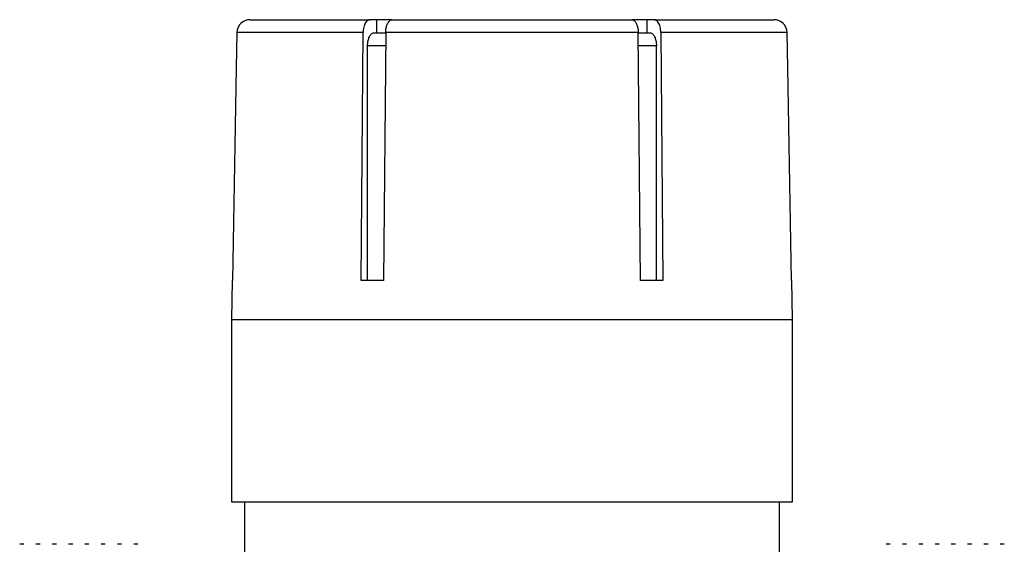
# Model space of a CAD drawing. Units: millimetres. Extents: x 6792 to 7017, y 4576 to 4826.
# Drawn here: x 6792 to 6868, y 4785 to 4826 of the extents above; entities that cross this region are included whole.
import ezdxf

# ---------------------------------------------------------------- set-up
doc = ezdxf.new("R2010")
doc.units = ezdxf.units.MM

msp = doc.modelspace()

# ---------------------------------------------------------------- linework, layer by layer
at = {"color": 7, "linetype": 'Continuous', "lineweight": 25}
for p, q in [((6810.13, 4825.696), (6819.31, 4825.696)), ((6819.855, 4825.696), (6819.31, 4825.696)), ((6819.855, 4824.696), (6819.855, 4825.696)), ((6821.043, 4825.696), (6819.855, 4825.696)), ((6821.042, 4825.696), (6839.401, 4825.696)), ((6840.587, 4825.696), (6839.4, 4825.696)), ((6840.587, 4824.696), (6840.587, 4825.696)), ((6841.133, 4825.696), (6840.587, 4825.696)), ((6841.133, 4825.696), (6850.312, 4825.696)), ((6818.809, 4824.714), (6809.129, 4824.714)), ((6818.643, 4805.696), (6818.809, 4824.714)), ((6819.649, 4824.696), (6820.541, 4824.696)), ((6820.541, 4824.714), (6820.375, 4805.696)), ((6839.901, 4824.714), (6820.541, 4824.714)), ((6840.068, 4805.696), (6839.901, 4824.714)), ((6839.902, 4824.696), (6840.793, 4824.696)), ((6841.633, 4824.714), (6841.8, 4805.696)), ((6851.313, 4824.714), (6841.633, 4824.714)), ((6819.149, 4805.696), (6819.149, 4823.696)), ((6841.293, 4805.696), (6841.293, 4823.696)), ((6808.774, 4805.696), (6808.721, 4802.696)), ((6808.797, 4805.696), (6808.774, 4805.696)), ((6820.375, 4805.696), (6818.643, 4805.696)), ((6841.8, 4805.696), (6840.068, 4805.696)), ((6851.669, 4805.696), (6851.646, 4805.696)), ((6851.721, 4802.696), (6851.669, 4805.696)), ((6808.721, 4802.696), (6808.721, 4788.696)), ((6808.721, 4802.696), (6830.221, 4802.696)), ((6830.221, 4802.696), (6851.721, 4802.696)), ((6851.721, 4788.696), (6851.721, 4802.696)), ((6808.721, 4788.696), (6830.221, 4788.696)), ((6809.721, 4788.696), (6809.721, 4784.195)), ((6830.221, 4788.696), (6851.721, 4788.696)), ((6850.721, 4784.195), (6850.721, 4788.696)), ((6792.784, 4785.446), (6792.471, 4785.446)), ((6794.034, 4785.446), (6793.721, 4785.446)), ((6795.284, 4785.446), (6794.971, 4785.446)), ((6796.534, 4785.446), (6796.221, 4785.446)), ((6797.784, 4785.446), (6797.471, 4785.446)), ((6799.034, 4785.446), (6798.721, 4785.446)), ((6800.284, 4785.446), (6799.971, 4785.446)), ((6801.534, 4785.446), (6801.221, 4785.446)), ((6859.221, 4785.446), (6858.909, 4785.446)), ((6860.471, 4785.446), (6860.159, 4785.446)), ((6861.721, 4785.446), (6861.409, 4785.446)), ((6862.971, 4785.446), (6862.659, 4785.446)), ((6864.221, 4785.446), (6863.909, 4785.446)), ((6865.471, 4785.446), (6865.159, 4785.446)), ((6866.721, 4785.446), (6866.409, 4785.446)), ((6867.971, 4785.446), (6867.659, 4785.446))]:
    msp.add_line(p, q, dxfattribs=at)
at = {"color": 8, "linetype": 'Continuous', "lineweight": 25}
for p, q in [((6820.533, 4823.696), (6819.149, 4823.696)), ((6841.293, 4823.696), (6839.91, 4823.696))]:
    msp.add_line(p, q, dxfattribs=at)
at = {"color": 7, "linetype": 'Continuous', "lineweight": 25, "flags": 128}
for points in [[(6819.31, 4825.696), (6819.254, 4825.69), (6819.198, 4825.671), (6819.144, 4825.64), (6819.092, 4825.596), (6819.043, 4825.542), (6818.997, 4825.477), (6818.955, 4825.401), (6818.918, 4825.317), (6818.885, 4825.225), (6818.858, 4825.127), (6818.837, 4825.023), (6818.821, 4824.915), (6818.813, 4824.815), (6818.809, 4824.714)], [(6820.541, 4824.714), (6820.544, 4824.796), (6820.55, 4824.879), (6820.559, 4824.962), (6820.573, 4825.043), (6820.589, 4825.12), (6820.608, 4825.194), (6820.63, 4825.266), (6820.656, 4825.334), (6820.684, 4825.395), (6820.714, 4825.452), (6820.748, 4825.505), (6820.784, 4825.553), (6820.82, 4825.592), (6820.858, 4825.626), (6820.898, 4825.654), (6820.94, 4825.675), (6820.991, 4825.691), (6821.042, 4825.696)], [(6839.401, 4825.696), (6839.442, 4825.693), (6839.484, 4825.682), (6839.526, 4825.665), (6839.567, 4825.64), (6839.605, 4825.609), (6839.643, 4825.572), (6839.679, 4825.527), (6839.714, 4825.477), (6839.745, 4825.422), (6839.774, 4825.362), (6839.801, 4825.296), (6839.826, 4825.225), (6839.846, 4825.153), (6839.864, 4825.078), (6839.878, 4824.998), (6839.889, 4824.915), (6839.898, 4824.815), (6839.901, 4824.714)], [(6841.633, 4824.714), (6841.629, 4824.825), (6841.619, 4824.936), (6841.602, 4825.043), (6841.58, 4825.146), (6841.552, 4825.244), (6841.519, 4825.334), (6841.48, 4825.416), (6841.438, 4825.489), (6841.391, 4825.553), (6841.342, 4825.605), (6841.289, 4825.646), (6841.235, 4825.675), (6841.184, 4825.691), (6841.133, 4825.696)], [(6809.129, 4824.714), (6809.082, 4822.003), (6808.797, 4805.696)], [(6819.149, 4823.696), (6819.151, 4823.779), (6819.156, 4823.861), (6819.165, 4823.942), (6819.177, 4824.021), (6819.192, 4824.098), (6819.21, 4824.172), (6819.231, 4824.243), (6819.255, 4824.31), (6819.282, 4824.373), (6819.311, 4824.432), (6819.342, 4824.485), (6819.376, 4824.533), (6819.411, 4824.576), (6819.449, 4824.612), (6819.487, 4824.642), (6819.527, 4824.666), (6819.567, 4824.683), (6819.608, 4824.693), (6819.649, 4824.696)], [(6840.793, 4824.696), (6840.835, 4824.693), (6840.876, 4824.683), (6840.916, 4824.666), (6840.956, 4824.642), (6840.994, 4824.612), (6841.031, 4824.576), (6841.067, 4824.533), (6841.101, 4824.485), (6841.132, 4824.432), (6841.161, 4824.373), (6841.188, 4824.31), (6841.212, 4824.243), (6841.233, 4824.172), (6841.251, 4824.098), (6841.266, 4824.021), (6841.278, 4823.942), (6841.287, 4823.861), (6841.292, 4823.779), (6841.293, 4823.696)], [(6851.646, 4805.696), (6851.361, 4822.003), (6851.313, 4824.714)]]:
    msp.add_lwpolyline(points, dxfattribs=at)
at = {"color": 7, "linetype": 'Continuous', "lineweight": 25}
for centre, start, end in [((6810.13, 4824.696), 89.96553, 178.96695), ((6850.313, 4824.696), 1.03472, 90.03279)]:
    msp.add_arc(centre, 1.001, start, end, dxfattribs=at)

doc.saveas('drawing.dxf')
